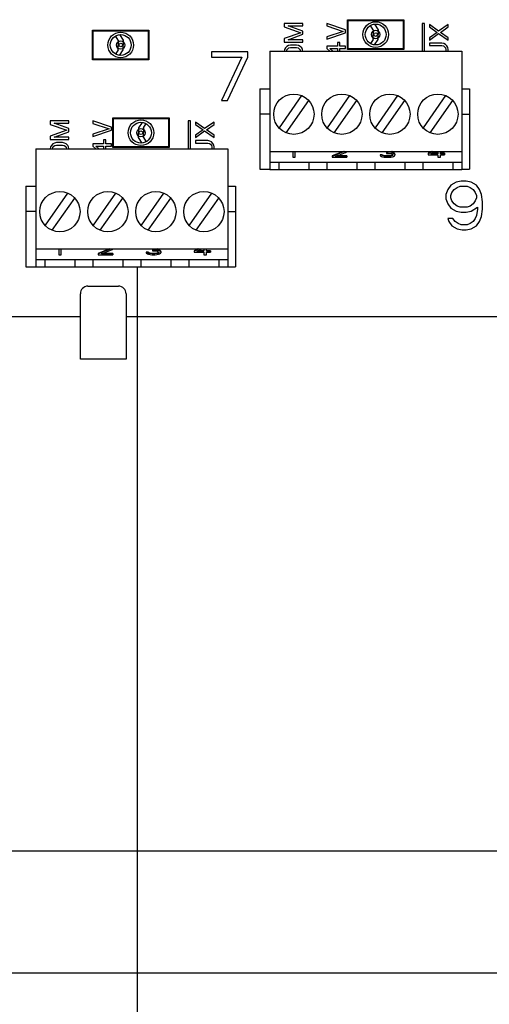
# Model space of a CAD drawing. Units: inches. Extents: x 1.1 to 80.8, y -15.1 to 39.7.
# Drawn here: x 31.5 to 33.4, y -10.2 to -6.2 of the extents above; entities that cross this region are included whole.
import ezdxf

# ---------------------------------------------------------------- set-up
doc = ezdxf.new("R2010")
doc.units = ezdxf.units.IN
doc.header["$LTSCALE"] = 1.21
doc.header["$MEASUREMENT"] = 0
doc.layers.get('0').update_dxf_attribs({"linetype": 'CONTINUOUS'})
doc.layers.add('DRAWING', color=7, linetype='CONTINUOUS')

msp = doc.modelspace()

# ---------------------------------------------------------------- linework, layer by layer
for p, q in [((32.8504, -6.2938), (32.8504, -6.1718)), ((32.8504, -6.1718), (33.0814, -6.1718)), ((32.8534, -6.2908), (32.8534, -6.1748)), ((32.8534, -6.1748), (33.0784, -6.1748)), ((33.0784, -6.1748), (33.0784, -6.2908)), ((33.0814, -6.1718), (33.0814, -6.2938)), ((31.8044, -6.3368), (31.8044, -6.2148)), ((31.8044, -6.2148), (32.0354, -6.2148)), ((31.8074, -6.3338), (31.8074, -6.2178)), ((31.8074, -6.2178), (32.0324, -6.2178)), ((32.0324, -6.2178), (32.0324, -6.3338)), ((32.0354, -6.2148), (32.0354, -6.3368)), ((32.6673, -6.1871), (32.5906, -6.1871)), ((32.5906, -6.1871), (32.5906, -6.2016)), ((32.5906, -6.2016), (32.6591, -6.2254)), ((32.607, -6.1966), (32.6673, -6.1966)), ((32.6673, -6.219), (32.607, -6.1966)), ((32.6673, -6.1966), (32.6673, -6.1871)), ((32.6673, -6.2318), (32.6673, -6.219)), ((32.7658, -6.1875), (32.7658, -6.1973)), ((32.8426, -6.2133), (32.7658, -6.1875)), ((32.7658, -6.1973), (32.8327, -6.2197)), ((32.8327, -6.2197), (32.7658, -6.2419)), ((32.8426, -6.2259), (32.8426, -6.2133)), ((32.9559, -6.2128), (32.9448, -6.1956)), ((32.9559, -6.2128), (32.9559, -6.2328)), ((32.9614, -6.1903), (32.9759, -6.2128)), ((32.9759, -6.2128), (32.9759, -6.2328)), ((33.1566, -6.1875), (33.1566, -6.3016)), ((33.1663, -6.1875), (33.1566, -6.1875)), ((33.1663, -6.3016), (33.1663, -6.1875)), ((33.1865, -6.1919), (33.1865, -6.2016)), ((33.224, -6.219), (33.1865, -6.1919)), ((33.1865, -6.2016), (33.2175, -6.2238)), ((33.2175, -6.2238), (33.1865, -6.2462)), ((33.263, -6.1919), (33.224, -6.219)), ((33.232, -6.2238), (33.263, -6.2016)), ((33.263, -6.2462), (33.232, -6.2238)), ((33.263, -6.2016), (33.263, -6.1919)), ((31.9099, -6.2558), (31.8988, -6.2386)), ((31.9099, -6.2558), (31.9099, -6.2758)), ((31.9154, -6.2333), (31.9299, -6.2558)), ((31.9299, -6.2558), (31.9299, -6.2758)), ((32.6591, -6.2254), (32.5906, -6.2494)), ((32.5906, -6.2494), (32.5906, -6.2638)), ((32.5906, -6.2638), (32.6673, -6.2638)), ((32.607, -6.2542), (32.6673, -6.2318)), ((32.6673, -6.2542), (32.607, -6.2542)), ((32.6673, -6.2638), (32.6673, -6.2542)), ((32.7658, -6.2516), (32.8426, -6.2259)), ((32.7658, -6.2419), (32.7658, -6.2516)), ((32.9559, -6.2528), (32.9448, -6.2701)), ((32.9559, -6.2528), (32.9559, -6.2328)), ((32.9614, -6.2754), (32.9759, -6.2528)), ((32.9759, -6.2528), (32.9759, -6.2328)), ((33.1865, -6.2558), (33.224, -6.2287)), ((33.1865, -6.2462), (33.1865, -6.2558)), ((33.224, -6.2287), (33.263, -6.2558)), ((33.263, -6.2558), (33.263, -6.2462)), ((31.9099, -6.2958), (31.8988, -6.3131)), ((31.9099, -6.2958), (31.9099, -6.2758)), ((31.9154, -6.3184), (31.9299, -6.2958)), ((31.9299, -6.2958), (31.9299, -6.2758)), ((32.2919, -6.304), (32.2919, -6.3253)), ((32.4419, -6.304), (32.2919, -6.304)), ((32.4419, -6.3253), (32.4419, -6.304)), ((32.532, -6.3016), (32.532, -6.7866)), ((32.532, -6.3016), (33.3194, -6.3016)), ((32.5922, -6.294), (32.5906, -6.3022)), ((32.5955, -6.2876), (32.5922, -6.294)), ((32.6019, -6.2812), (32.5955, -6.2876)), ((32.6004, -6.3022), (32.6019, -6.2958)), ((32.6085, -6.2782), (32.6019, -6.2812)), ((32.6019, -6.2958), (32.6054, -6.291)), ((32.6054, -6.291), (32.6102, -6.2876)), ((32.6166, -6.2766), (32.6085, -6.2782)), ((32.6102, -6.2876), (32.6166, -6.2862)), ((32.6412, -6.2766), (32.6166, -6.2766)), ((32.6166, -6.2862), (32.6412, -6.2862)), ((32.6493, -6.2782), (32.6412, -6.2766)), ((32.6412, -6.2862), (32.6478, -6.2876)), ((32.6478, -6.2876), (32.6526, -6.291)), ((32.6559, -6.2812), (32.6493, -6.2782)), ((32.6526, -6.291), (32.6559, -6.2958)), ((32.6624, -6.2876), (32.6559, -6.2812)), ((32.6559, -6.2958), (32.6575, -6.3022)), ((32.6657, -6.294), (32.6624, -6.2876)), ((32.6673, -6.3022), (32.6657, -6.294)), ((32.8095, -6.281), (32.7649, -6.281)), ((32.7649, -6.281), (32.7649, -6.2907)), ((32.7649, -6.2907), (32.7773, -6.3016)), ((32.7781, -6.2907), (32.8095, -6.2907)), ((32.7905, -6.3016), (32.7781, -6.2907)), ((32.8194, -6.2648), (32.8095, -6.2648)), ((32.8095, -6.2648), (32.8095, -6.281)), ((32.8095, -6.2907), (32.8095, -6.3016)), ((32.8194, -6.281), (32.8194, -6.2648)), ((32.8426, -6.281), (32.8194, -6.281)), ((32.8194, -6.2907), (32.8426, -6.2907)), ((32.8194, -6.3016), (32.8194, -6.2907)), ((32.8426, -6.2907), (32.8426, -6.281)), ((33.0814, -6.2938), (32.8504, -6.2938)), ((33.0784, -6.2908), (32.8534, -6.2908)), ((33.1865, -6.2684), (33.1865, -6.2782)), ((33.237, -6.2684), (33.1865, -6.2684)), ((33.1865, -6.2782), (33.237, -6.2782)), ((33.2452, -6.27), (33.237, -6.2684)), ((33.237, -6.2782), (33.2435, -6.2798)), ((33.2435, -6.2798), (33.2484, -6.283)), ((33.2517, -6.2734), (33.2452, -6.27)), ((33.2484, -6.283), (33.2517, -6.2876)), ((33.2583, -6.2798), (33.2517, -6.2734)), ((33.2517, -6.2876), (33.2533, -6.294)), ((33.2533, -6.3004), (33.253, -6.3016)), ((33.2533, -6.294), (33.2533, -6.3004)), ((33.2614, -6.2862), (33.2583, -6.2798)), ((33.263, -6.294), (33.2614, -6.2862)), ((33.2628, -6.3016), (33.263, -6.3004)), ((33.263, -6.3004), (33.263, -6.294)), ((33.3194, -6.3016), (33.3194, -6.7866)), ((32.0354, -6.3368), (31.8044, -6.3368)), ((32.0324, -6.3338), (31.8074, -6.3338)), ((32.2919, -6.3253), (32.4169, -6.3253)), ((32.4169, -6.3253), (32.3336, -6.504)), ((32.3586, -6.504), (32.4419, -6.3253)), ((32.3336, -6.504), (32.3586, -6.504)), ((32.6622, -6.4835), (32.5696, -6.6158)), ((32.5986, -6.6362), (32.6913, -6.5038)), ((32.8591, -6.4835), (32.7665, -6.6158)), ((32.7955, -6.6362), (32.8881, -6.5038)), ((33.0559, -6.4835), (32.9633, -6.6158)), ((32.9923, -6.6362), (33.085, -6.5038)), ((33.2528, -6.4835), (33.1602, -6.6158)), ((33.1892, -6.6362), (33.2818, -6.5038)), ((31.7073, -6.5871), (31.6306, -6.5871)), ((31.6306, -6.5871), (31.6306, -6.6016)), ((31.7073, -6.5966), (31.7073, -6.5871)), ((31.8058, -6.5875), (31.8058, -6.5973)), ((31.8826, -6.6133), (31.8058, -6.5875)), ((31.8874, -6.5748), (32.1184, -6.5748)), ((31.8874, -6.6968), (31.8874, -6.5748)), ((31.8904, -6.5778), (32.1154, -6.5778)), ((31.8904, -6.6938), (31.8904, -6.5778)), ((32.1154, -6.5778), (32.1154, -6.6938)), ((32.1184, -6.5748), (32.1184, -6.6968)), ((32.1966, -6.5875), (32.1966, -6.7016)), ((32.2063, -6.5875), (32.1966, -6.5875)), ((32.2063, -6.7016), (32.2063, -6.5875)), ((31.6306, -6.6016), (31.6991, -6.6254)), ((31.6991, -6.6254), (31.6306, -6.6494)), ((31.647, -6.5966), (31.7073, -6.5966)), ((31.7073, -6.619), (31.647, -6.5966)), ((31.7073, -6.6318), (31.7073, -6.619)), ((31.8058, -6.5973), (31.8727, -6.6197)), ((31.8727, -6.6197), (31.8058, -6.6419)), ((31.8058, -6.6516), (31.8826, -6.6259)), ((31.8826, -6.6259), (31.8826, -6.6133)), ((32.0075, -6.5933), (31.9929, -6.6158)), ((31.9929, -6.6158), (31.9929, -6.6358)), ((32.0129, -6.6158), (32.0241, -6.5986)), ((32.0129, -6.6158), (32.0129, -6.6358)), ((32.2265, -6.5919), (32.2265, -6.6016)), ((32.264, -6.619), (32.2265, -6.5919)), ((32.2265, -6.6016), (32.2575, -6.6238)), ((32.2575, -6.6238), (32.2265, -6.6462)), ((32.303, -6.5919), (32.264, -6.619)), ((32.272, -6.6238), (32.303, -6.6016)), ((32.303, -6.6462), (32.272, -6.6238)), ((32.303, -6.6016), (32.303, -6.5919)), ((31.6306, -6.6494), (31.6306, -6.6638)), ((31.6306, -6.6638), (31.7073, -6.6638)), ((31.647, -6.6542), (31.7073, -6.6318)), ((31.7073, -6.6542), (31.647, -6.6542)), ((31.7073, -6.6638), (31.7073, -6.6542)), ((31.8058, -6.6419), (31.8058, -6.6516)), ((31.8594, -6.6648), (31.8495, -6.6648)), ((31.8495, -6.6648), (31.8495, -6.681)), ((31.8594, -6.681), (31.8594, -6.6648)), ((31.9929, -6.6558), (31.9929, -6.6358)), ((32.0075, -6.6784), (31.9929, -6.6558)), ((32.0129, -6.6558), (32.0129, -6.6358)), ((32.0129, -6.6558), (32.0241, -6.6731)), ((32.2265, -6.6558), (32.264, -6.6287)), ((32.2265, -6.6462), (32.2265, -6.6558)), ((32.2265, -6.6684), (32.2265, -6.6782)), ((32.277, -6.6684), (32.2265, -6.6684)), ((32.264, -6.6287), (32.303, -6.6558)), ((32.2852, -6.67), (32.277, -6.6684)), ((32.303, -6.6558), (32.303, -6.6462)), ((31.572, -6.7016), (31.572, -7.1866)), ((31.572, -6.7016), (32.3594, -6.7016)), ((31.6322, -6.694), (31.6306, -6.7022)), ((31.6355, -6.6876), (31.6322, -6.694)), ((31.6419, -6.6812), (31.6355, -6.6876)), ((31.6404, -6.7022), (31.6419, -6.6958)), ((31.6485, -6.6782), (31.6419, -6.6812)), ((31.6419, -6.6958), (31.6454, -6.691)), ((31.6454, -6.691), (31.6502, -6.6876)), ((31.6566, -6.6766), (31.6485, -6.6782)), ((31.6502, -6.6876), (31.6566, -6.6862)), ((31.6812, -6.6766), (31.6566, -6.6766)), ((31.6566, -6.6862), (31.6812, -6.6862)), ((31.6893, -6.6782), (31.6812, -6.6766)), ((31.6812, -6.6862), (31.6878, -6.6876)), ((31.6878, -6.6876), (31.6926, -6.691)), ((31.6959, -6.6812), (31.6893, -6.6782)), ((31.6926, -6.691), (31.6959, -6.6958)), ((31.7024, -6.6876), (31.6959, -6.6812)), ((31.6959, -6.6958), (31.6975, -6.7022)), ((31.7057, -6.694), (31.7024, -6.6876)), ((31.7073, -6.7022), (31.7057, -6.694)), ((31.8495, -6.681), (31.8049, -6.681)), ((31.8049, -6.681), (31.8049, -6.6907)), ((31.8049, -6.6907), (31.8173, -6.7016)), ((31.8181, -6.6907), (31.8495, -6.6907)), ((31.8305, -6.7016), (31.8181, -6.6907)), ((31.8495, -6.6907), (31.8495, -6.7016)), ((31.8826, -6.681), (31.8594, -6.681)), ((31.8594, -6.6907), (31.8826, -6.6907)), ((31.8594, -6.7016), (31.8594, -6.6907)), ((31.8826, -6.6907), (31.8826, -6.681)), ((32.1184, -6.6968), (31.8874, -6.6968)), ((32.1154, -6.6938), (31.8904, -6.6938)), ((32.2265, -6.6782), (32.277, -6.6782)), ((32.277, -6.6782), (32.2835, -6.6798)), ((32.2835, -6.6798), (32.2884, -6.683)), ((32.2917, -6.6734), (32.2852, -6.67)), ((32.2884, -6.683), (32.2917, -6.6876)), ((32.2983, -6.6798), (32.2917, -6.6734)), ((32.2917, -6.6876), (32.2933, -6.694)), ((32.2933, -6.7004), (32.293, -6.7016)), ((32.2933, -6.694), (32.2933, -6.7004)), ((32.3014, -6.6862), (32.2983, -6.6798)), ((32.303, -6.694), (32.3014, -6.6862)), ((32.3028, -6.7016), (32.303, -6.7004)), ((32.303, -6.7004), (32.303, -6.694)), ((32.3594, -6.7016), (32.3594, -7.1866)), ((32.532, -6.7126), (33.3194, -6.7126)), ((32.6154, -6.7126), (32.6154, -6.7133)), ((32.6154, -6.7133), (32.6168, -6.7126)), ((32.6255, -6.7126), (32.6255, -6.7364)), ((32.6255, -6.7364), (32.6355, -6.7364)), ((32.6355, -6.7364), (32.6355, -6.7126)), ((32.8341, -6.7129), (32.7873, -6.731)), ((32.8341, -6.7147), (32.7873, -6.7328)), ((32.7873, -6.731), (32.7873, -6.7364)), ((32.7873, -6.7364), (32.8475, -6.7364)), ((32.8007, -6.7328), (32.8425, -6.7169)), ((32.8475, -6.7328), (32.8007, -6.7328)), ((32.8475, -6.731), (32.8054, -6.731)), ((32.8345, -6.7126), (32.8341, -6.7129)), ((32.8366, -6.7126), (32.8341, -6.7147)), ((32.8341, -6.7129), (32.8341, -6.7147)), ((32.8425, -6.7169), (32.8459, -6.7147)), ((32.8459, -6.7147), (32.8471, -6.7126)), ((32.8475, -6.731), (32.8475, -6.7364)), ((32.9841, -6.7266), (32.9841, -6.7284)), ((32.9925, -6.7266), (32.9841, -6.7266)), ((32.9925, -6.7284), (32.9841, -6.7284)), ((32.9841, -6.7284), (32.9858, -6.7306)), ((32.9858, -6.7306), (32.9892, -6.7328)), ((32.9892, -6.7328), (32.9942, -6.7342)), ((32.9925, -6.7266), (32.9925, -6.7284)), ((32.9942, -6.7281), (32.9925, -6.7266)), ((32.9942, -6.7299), (32.9925, -6.7284)), ((32.9942, -6.7281), (32.9942, -6.7299)), ((32.9975, -6.7295), (32.9942, -6.7281)), ((32.9975, -6.7313), (32.9942, -6.7299)), ((32.9942, -6.7342), (33.0009, -6.7357)), ((32.9975, -6.7295), (32.9975, -6.7313)), ((33.0009, -6.7302), (32.9975, -6.7295)), ((33.0009, -6.7321), (32.9975, -6.7313)), ((33.0009, -6.7302), (33.0009, -6.7321)), ((33.0092, -6.731), (33.0009, -6.7302)), ((33.0092, -6.7328), (33.0009, -6.7321)), ((33.0009, -6.7357), (33.0076, -6.7364)), ((33.0076, -6.7364), (33.021, -6.7364)), ((33.0092, -6.731), (33.0092, -6.7328)), ((33.0193, -6.731), (33.0092, -6.731)), ((33.0193, -6.7328), (33.0092, -6.7328)), ((33.0109, -6.7158), (33.0109, -6.7205)), ((33.0176, -6.7158), (33.0109, -6.7158)), ((33.0176, -6.7176), (33.0109, -6.7176)), ((33.0109, -6.7205), (33.0176, -6.7205)), ((33.0276, -6.7143), (33.0176, -6.7158)), ((33.0176, -6.7158), (33.0176, -6.7176)), ((33.0276, -6.7162), (33.0176, -6.7176)), ((33.0176, -6.7205), (33.0276, -6.7212)), ((33.0276, -6.7302), (33.0193, -6.731)), ((33.0193, -6.731), (33.0193, -6.7328)), ((33.0276, -6.7321), (33.0193, -6.7328)), ((33.021, -6.7364), (33.0276, -6.7357)), ((33.031, -6.7129), (33.0276, -6.7143)), ((33.0276, -6.7143), (33.0276, -6.7162)), ((33.031, -6.7147), (33.0276, -6.7162)), ((33.0276, -6.7212), (33.0327, -6.7227)), ((33.031, -6.7295), (33.0276, -6.7302)), ((33.0276, -6.7302), (33.0276, -6.7321)), ((33.031, -6.7313), (33.0276, -6.7321)), ((33.0276, -6.7357), (33.0343, -6.7342)), ((33.0314, -6.7126), (33.031, -6.7129)), ((33.0335, -6.7126), (33.031, -6.7147)), ((33.031, -6.7129), (33.031, -6.7147)), ((33.031, -6.7191), (33.0377, -6.7169)), ((33.0394, -6.7205), (33.031, -6.7191)), ((33.0343, -6.7281), (33.031, -6.7295)), ((33.031, -6.7295), (33.031, -6.7313)), ((33.0343, -6.7299), (33.031, -6.7313)), ((33.0327, -6.7227), (33.036, -6.7256)), ((33.036, -6.7266), (33.0343, -6.7281)), ((33.0343, -6.7281), (33.0343, -6.7299)), ((33.036, -6.7284), (33.0343, -6.7299)), ((33.0343, -6.7342), (33.0394, -6.7328)), ((33.0394, -6.7187), (33.0346, -6.7179)), ((33.036, -6.7256), (33.036, -6.7284)), ((33.0377, -6.7169), (33.041, -6.7147)), ((33.0394, -6.7187), (33.0394, -6.7205)), ((33.0427, -6.7209), (33.0394, -6.7187)), ((33.0427, -6.7227), (33.0394, -6.7205)), ((33.0394, -6.7328), (33.0427, -6.7306)), ((33.041, -6.7147), (33.0423, -6.7126)), ((33.0427, -6.7209), (33.0427, -6.7227)), ((33.0444, -6.7237), (33.0427, -6.7209)), ((33.0444, -6.7256), (33.0427, -6.7227)), ((33.0427, -6.7306), (33.0444, -6.7284)), ((33.0444, -6.7237), (33.0444, -6.7284)), ((33.1966, -6.7126), (33.181, -6.7201)), ((33.2003, -6.7126), (33.181, -6.7219)), ((33.181, -6.7201), (33.181, -6.7263)), ((33.181, -6.7263), (33.2211, -6.7263)), ((33.1927, -6.7219), (33.2121, -6.7126)), ((33.2211, -6.7219), (33.1927, -6.7219)), ((33.2211, -6.7201), (33.1965, -6.7201)), ((33.2211, -6.7126), (33.2211, -6.7219)), ((33.2211, -6.7263), (33.2211, -6.7364)), ((33.2211, -6.7364), (33.2312, -6.7364)), ((33.2312, -6.7219), (33.2312, -6.7126)), ((33.2479, -6.7201), (33.2312, -6.7201)), ((33.2479, -6.7219), (33.2312, -6.7219)), ((33.2312, -6.7364), (33.2312, -6.7263)), ((33.2312, -6.7263), (33.2479, -6.7263)), ((33.2479, -6.7201), (33.2479, -6.7263)), ((32.4904, -6.7858), (32.532, -6.7858)), ((32.532, -6.7566), (33.3194, -6.7566)), ((32.532, -6.7866), (33.3194, -6.7866)), ((32.569, -6.7566), (32.569, -6.7866)), ((32.6919, -6.7566), (32.6919, -6.7866)), ((32.7659, -6.7566), (32.7659, -6.7866)), ((32.8887, -6.7566), (32.8887, -6.7866)), ((32.9627, -6.7566), (32.9627, -6.7866)), ((33.0856, -6.7566), (33.0856, -6.7866)), ((33.1596, -6.7566), (33.1596, -6.7866)), ((33.2824, -6.7566), (33.2824, -6.7866)), ((33.3194, -6.7858), (33.3504, -6.7858)), ((33.2622, -6.8686), (33.2539, -6.8898)), ((33.2747, -6.8515), (33.2622, -6.8686)), ((33.2955, -6.8388), (33.2747, -6.8515)), ((33.2789, -6.8813), (33.2872, -6.8686)), ((33.2872, -6.8686), (33.2997, -6.86)), ((33.3164, -6.8345), (33.2955, -6.8388)), ((33.2997, -6.86), (33.3122, -6.8558)), ((33.3122, -6.8558), (33.3414, -6.8558)), ((33.3372, -6.8345), (33.3164, -6.8345)), ((33.358, -6.8388), (33.3372, -6.8345)), ((33.3414, -6.8558), (33.3539, -6.86)), ((33.3539, -6.86), (33.3664, -6.8686)), ((33.3789, -6.8515), (33.358, -6.8388)), ((33.3664, -6.8686), (33.3747, -6.8813)), ((33.3914, -6.8686), (33.3789, -6.8515)), ((33.3997, -6.8898), (33.3914, -6.8686)), ((31.7022, -6.8835), (31.6096, -7.0158)), ((31.6386, -7.0362), (31.7313, -6.9038)), ((31.8991, -6.8835), (31.8065, -7.0158)), ((31.8355, -7.0362), (31.9281, -6.9038)), ((32.0959, -6.8835), (32.0033, -7.0158)), ((32.0323, -7.0362), (32.125, -6.9038)), ((32.2928, -6.8835), (32.2002, -7.0158)), ((32.2292, -7.0362), (32.3218, -6.9038)), ((33.2539, -6.8898), (33.2539, -6.9068)), ((33.2539, -6.9068), (33.2622, -6.9281)), ((33.2747, -6.8941), (33.2789, -6.8813)), ((33.2747, -6.9026), (33.2747, -6.8941)), ((33.2789, -6.9154), (33.2747, -6.9026)), ((33.3747, -6.8813), (33.3789, -6.8941)), ((33.3789, -6.9026), (33.3747, -6.9154)), ((33.3789, -6.8941), (33.3789, -6.9026)), ((33.4039, -6.9196), (33.3997, -6.8898)), ((33.2622, -6.9281), (33.2747, -6.9451)), ((33.2747, -6.9451), (33.2955, -6.9579)), ((33.2872, -6.9281), (33.2789, -6.9154)), ((33.2997, -6.9366), (33.2872, -6.9281)), ((33.3122, -6.9409), (33.2997, -6.9366)), ((33.3414, -6.9409), (33.3122, -6.9409)), ((33.3539, -6.9366), (33.3414, -6.9409)), ((33.3664, -6.9281), (33.3539, -6.9366)), ((33.358, -6.9579), (33.383, -6.9409)), ((33.3747, -6.9154), (33.3664, -6.9281)), ((33.383, -6.9494), (33.3789, -6.9749)), ((33.383, -6.9409), (33.383, -6.9494)), ((33.3997, -6.9792), (33.4039, -6.9494)), ((33.4039, -6.9494), (33.4039, -6.9196)), ((33.2622, -6.9877), (33.2664, -7.0005)), ((33.283, -6.9877), (33.2622, -6.9877)), ((33.2914, -7.0005), (33.283, -6.9877)), ((33.2955, -6.9579), (33.3164, -6.9622)), ((33.3164, -6.9622), (33.3372, -6.9622)), ((33.3372, -6.9622), (33.358, -6.9579)), ((33.3747, -6.9877), (33.3664, -7.0005)), ((33.3789, -6.9749), (33.3747, -6.9877)), ((33.3914, -7.0005), (33.3997, -6.9792)), ((33.2664, -7.0005), (33.2789, -7.0175)), ((33.2789, -7.0175), (33.2997, -7.0303)), ((33.3039, -7.009), (33.2914, -7.0005)), ((33.2997, -7.0303), (33.3205, -7.0345)), ((33.3164, -7.0132), (33.3039, -7.009)), ((33.3414, -7.0132), (33.3164, -7.0132)), ((33.3372, -7.0345), (33.358, -7.0303)), ((33.3539, -7.009), (33.3414, -7.0132)), ((33.3664, -7.0005), (33.3539, -7.009)), ((33.358, -7.0303), (33.3789, -7.0175)), ((33.3789, -7.0175), (33.3914, -7.0005)), ((33.3205, -7.0345), (33.3372, -7.0345)), ((31.572, -7.1126), (32.3594, -7.1126)), ((31.6554, -7.1126), (31.6554, -7.1133)), ((31.6554, -7.1133), (31.6568, -7.1126)), ((31.6655, -7.1126), (31.6655, -7.1364)), ((31.6755, -7.1364), (31.6755, -7.1126)), ((31.8741, -7.1129), (31.8273, -7.131)), ((31.8745, -7.1126), (31.8741, -7.1129)), ((31.8766, -7.1126), (31.8741, -7.1147)), ((31.8741, -7.1129), (31.8741, -7.1147)), ((31.8859, -7.1147), (31.8871, -7.1126)), ((32.071, -7.1129), (32.0676, -7.1143)), ((32.0714, -7.1126), (32.071, -7.1129)), ((32.0735, -7.1126), (32.071, -7.1147)), ((32.071, -7.1129), (32.071, -7.1147)), ((32.081, -7.1147), (32.0823, -7.1126)), ((32.2366, -7.1126), (32.221, -7.1201)), ((32.2403, -7.1126), (32.221, -7.1219)), ((32.2327, -7.1219), (32.2521, -7.1126)), ((32.2611, -7.1126), (32.2611, -7.1219)), ((32.2712, -7.1219), (32.2712, -7.1126)), ((31.6655, -7.1364), (31.6755, -7.1364)), ((31.8741, -7.1147), (31.8273, -7.1328)), ((31.8273, -7.131), (31.8273, -7.1364)), ((31.8273, -7.1364), (31.8875, -7.1364)), ((31.8407, -7.1328), (31.8825, -7.1169)), ((31.8875, -7.1328), (31.8407, -7.1328)), ((31.8875, -7.131), (31.8454, -7.131)), ((31.8825, -7.1169), (31.8859, -7.1147)), ((31.8875, -7.131), (31.8875, -7.1364)), ((32.0241, -7.1266), (32.0241, -7.1284)), ((32.0325, -7.1266), (32.0241, -7.1266)), ((32.0325, -7.1284), (32.0241, -7.1284)), ((32.0241, -7.1284), (32.0258, -7.1306)), ((32.0258, -7.1306), (32.0292, -7.1328)), ((32.0292, -7.1328), (32.0342, -7.1342)), ((32.0325, -7.1266), (32.0325, -7.1284)), ((32.0342, -7.1281), (32.0325, -7.1266)), ((32.0342, -7.1299), (32.0325, -7.1284)), ((32.0342, -7.1281), (32.0342, -7.1299)), ((32.0375, -7.1295), (32.0342, -7.1281)), ((32.0375, -7.1313), (32.0342, -7.1299)), ((32.0342, -7.1342), (32.0409, -7.1357)), ((32.0375, -7.1295), (32.0375, -7.1313)), ((32.0409, -7.1302), (32.0375, -7.1295)), ((32.0409, -7.1321), (32.0375, -7.1313)), ((32.0409, -7.1302), (32.0409, -7.1321)), ((32.0492, -7.131), (32.0409, -7.1302)), ((32.0492, -7.1328), (32.0409, -7.1321)), ((32.0409, -7.1357), (32.0476, -7.1364)), ((32.0476, -7.1364), (32.061, -7.1364)), ((32.0492, -7.131), (32.0492, -7.1328)), ((32.0593, -7.131), (32.0492, -7.131)), ((32.0593, -7.1328), (32.0492, -7.1328)), ((32.0509, -7.1158), (32.0509, -7.1205)), ((32.0576, -7.1158), (32.0509, -7.1158)), ((32.0576, -7.1176), (32.0509, -7.1176)), ((32.0509, -7.1205), (32.0576, -7.1205)), ((32.0676, -7.1143), (32.0576, -7.1158)), ((32.0576, -7.1158), (32.0576, -7.1176)), ((32.0676, -7.1162), (32.0576, -7.1176)), ((32.0576, -7.1205), (32.0676, -7.1212)), ((32.0676, -7.1302), (32.0593, -7.131)), ((32.0593, -7.131), (32.0593, -7.1328)), ((32.0676, -7.1321), (32.0593, -7.1328)), ((32.061, -7.1364), (32.0676, -7.1357)), ((32.0676, -7.1143), (32.0676, -7.1162)), ((32.071, -7.1147), (32.0676, -7.1162)), ((32.0676, -7.1212), (32.0727, -7.1227)), ((32.071, -7.1295), (32.0676, -7.1302)), ((32.0676, -7.1302), (32.0676, -7.1321)), ((32.071, -7.1313), (32.0676, -7.1321)), ((32.0676, -7.1357), (32.0743, -7.1342)), ((32.071, -7.1191), (32.0777, -7.1169)), ((32.0794, -7.1205), (32.071, -7.1191)), ((32.0743, -7.1281), (32.071, -7.1295)), ((32.071, -7.1295), (32.071, -7.1313)), ((32.0743, -7.1299), (32.071, -7.1313)), ((32.0727, -7.1227), (32.076, -7.1256)), ((32.076, -7.1266), (32.0743, -7.1281)), ((32.0743, -7.1281), (32.0743, -7.1299)), ((32.076, -7.1284), (32.0743, -7.1299)), ((32.0743, -7.1342), (32.0794, -7.1328)), ((32.0794, -7.1187), (32.0746, -7.1179)), ((32.076, -7.1256), (32.076, -7.1284)), ((32.0777, -7.1169), (32.081, -7.1147)), ((32.0794, -7.1187), (32.0794, -7.1205)), ((32.0827, -7.1209), (32.0794, -7.1187)), ((32.0827, -7.1227), (32.0794, -7.1205)), ((32.0794, -7.1328), (32.0827, -7.1306)), ((32.0827, -7.1209), (32.0827, -7.1227)), ((32.0844, -7.1237), (32.0827, -7.1209)), ((32.0844, -7.1256), (32.0827, -7.1227)), ((32.0827, -7.1306), (32.0844, -7.1284)), ((32.0844, -7.1237), (32.0844, -7.1284)), ((32.221, -7.1201), (32.221, -7.1263)), ((32.221, -7.1263), (32.2611, -7.1263)), ((32.2611, -7.1219), (32.2327, -7.1219)), ((32.2611, -7.1201), (32.2365, -7.1201)), ((32.2611, -7.1263), (32.2611, -7.1364)), ((32.2611, -7.1364), (32.2712, -7.1364)), ((32.2879, -7.1201), (32.2712, -7.1201)), ((32.2879, -7.1219), (32.2712, -7.1219)), ((32.2712, -7.1364), (32.2712, -7.1263)), ((32.2712, -7.1263), (32.2879, -7.1263)), ((32.2879, -7.1201), (32.2879, -7.1263)), ((31.5304, -7.1858), (31.572, -7.1858)), ((31.572, -7.1566), (32.3594, -7.1566)), ((31.572, -7.1866), (32.3594, -7.1866)), ((31.609, -7.1566), (31.609, -7.1866)), ((31.7319, -7.1566), (31.7319, -7.1866)), ((31.8059, -7.1566), (31.8059, -7.1866)), ((31.9287, -7.1566), (31.9287, -7.1866)), ((32.0027, -7.1566), (32.0027, -7.1866)), ((32.1256, -7.1566), (32.1256, -7.1866)), ((32.1996, -7.1566), (32.1996, -7.1866)), ((32.3224, -7.1566), (32.3224, -7.1866)), ((32.3594, -7.1858), (32.3904, -7.1858)), ((31.7855, -7.2653), (31.9105, -7.2653)), ((31.7543, -7.5648), (31.7543, -7.2966)), ((31.9418, -7.2966), (31.9418, -7.5648)), ((29.4418, -7.3897), (31.7543, -7.39)), ((31.9418, -7.3901), (34.2543, -7.3904)), ((31.9418, -7.5648), (31.7543, -7.5648)), ((38.038, -9.5848), (28.658, -9.5848)), ((28.658, -10.0848), (38.038, -10.0848)), ((28.658, -10.0848), (38.038, -10.0848))]:
    msp.add_line(p, q)
for points in [[(32.4904, -6.4558), (32.4904, -6.7858)], [(32.4904, -6.4558), (32.532, -6.4558)], [(32.4904, -6.4558), (32.4904, -6.7858)], [(33.3194, -6.4558), (33.3504, -6.4558)], [(33.3504, -6.4558), (33.3504, -6.7858)], [(32.532, -6.5598), (32.4904, -6.5598)], [(33.3194, -6.5598), (33.3504, -6.5598)], [(31.5304, -6.8558), (31.5304, -7.1858)], [(31.5304, -6.8558), (31.572, -6.8558)], [(31.5304, -6.8558), (31.5304, -7.1858)], [(32.3594, -6.8558), (32.3904, -6.8558)], [(32.3904, -6.8558), (32.3904, -7.1858)], [(31.572, -6.9598), (31.5304, -6.9598)], [(32.3594, -6.9598), (32.3904, -6.9598)]]:
    msp.add_lwpolyline(points)
for centre, radius in [((32.9659, -6.2328), 0.0527), ((31.9199, -6.2758), 0.0527), ((32.9659, -6.2328), 0.0428), ((32.9659, -6.2328), 0.0173), ((31.9199, -6.2758), 0.0428), ((31.9199, -6.2758), 0.0173), ((32.9659, -6.2328), 0.00756), ((31.9199, -6.2758), 0.00756), ((32.6304, -6.5598), 0.0827), ((32.8273, -6.5598), 0.0827), ((33.0241, -6.5598), 0.0827), ((33.221, -6.5598), 0.0827), ((32.0029, -6.6358), 0.0527), ((32.0029, -6.6358), 0.0428), ((32.0029, -6.6358), 0.0173), ((32.0029, -6.6358), 0.00756), ((31.6704, -6.9598), 0.0827), ((31.8673, -6.9598), 0.0827), ((32.0641, -6.9598), 0.0827), ((32.261, -6.9598), 0.0827)]:
    msp.add_circle(centre, radius)
for centre, start, end in [((31.7855, -7.2966), 90, 180), ((31.9105, -7.2966), 0, 90)]:
    msp.add_arc(centre, 0.0312, start, end)
at = {"layer": 'DRAWING', "lineweight": 30}
msp.add_line((31.9878, -7.1858), (31.9878, -13.3124), dxfattribs=at)

doc.saveas('drawing.dxf')
